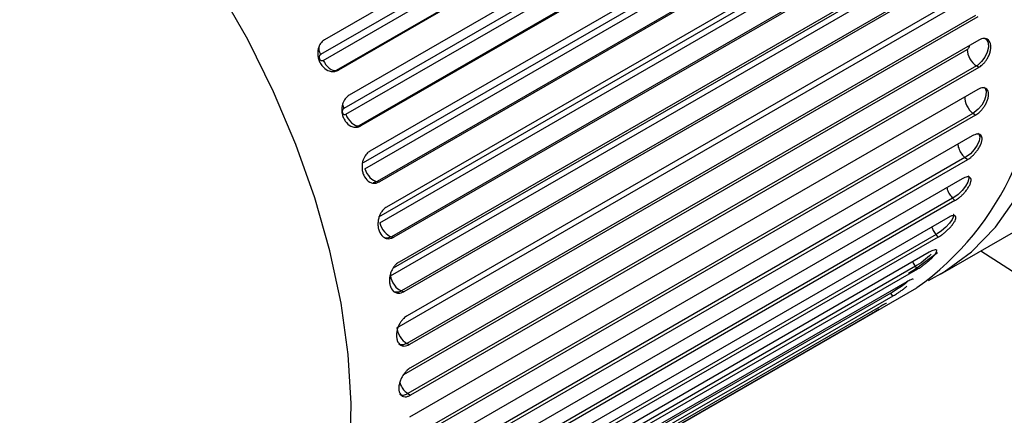
# Paper-space layout '_Isometric' of a CAD drawing. Units: inches. Extents: x -5.1 to 3.63, y -4.08 to 1.04.
# Drawn here: x 1.58 to 2.74, y -2.64 to -2.17 of the extents above; entities that cross this region are included whole.
import ezdxf

# ---------------------------------------------------------------- set-up
doc = ezdxf.new("R2010")
doc.units = ezdxf.units.IN
doc.header["$MEASUREMENT"] = 0

psp = doc.layouts.new('_Isometric')

# ---------------------------------------------------------------- linework, layer by layer
at = {"color": 7, "linetype": 'Continuous', "lineweight": 25}
for p, q in [((2.5919, -1.8198), (1.9392, -2.1966)), ((2.5924, -1.8342), (1.9346, -2.2139)), ((1.9377, -2.2207), (2.5967, -1.8403)), ((2.6128, -1.8518), (1.9531, -2.2326)), ((2.6147, -1.8515), (1.9556, -2.2321)), ((2.6329, -1.8781), (1.9682, -2.2618)), ((2.6302, -1.8916), (1.9619, -2.2774)), ((1.9645, -2.2842), (2.6328, -1.8984)), ((2.6478, -1.912), (1.9795, -2.2978)), ((2.6502, -1.912), (1.9821, -2.2977)), ((2.6608, -1.9419), (1.9926, -2.3276)), ((2.6529, -1.9556), (1.9846, -2.3414)), ((1.9867, -2.3482), (2.655, -1.9624)), ((2.6695, -1.9775), (2.0012, -2.3633)), ((2.6721, -1.9778), (2.0039, -2.3635)), ((2.6804, -2.0076), (2.0123, -2.3933)), ((2.6709, -2.0193), (2.0026, -2.4051)), ((2.0042, -2.4118), (2.6725, -2.026)), ((2.6863, -2.0424), (2.018, -2.4282)), ((2.689, -2.0431), (2.0209, -2.4288)), ((2.695, -2.0724), (2.0269, -2.4581)), ((2.0168, -2.4744), (2.6851, -2.0886)), ((2.698, -2.1061), (2.0297, -2.4919)), ((2.7008, -2.1072), (2.0326, -2.4929)), ((2.7044, -2.1357), (2.0363, -2.5214)), ((2.0243, -2.5353), (2.6926, -2.1495)), ((2.7045, -2.1679), (2.0362, -2.5537)), ((2.7073, -2.1694), (2.0392, -2.5551)), ((2.7085, -2.1968), (2.0404, -2.5825)), ((2.6634, -2.4722), (3.1283, -2.2038)), ((1.9531, -2.2326), (1.9556, -2.2321)), ((2.7057, -2.2271), (2.0374, -2.6129)), ((2.7085, -2.2289), (2.0404, -2.6146)), ((2.7085, -2.2289), (2.7057, -2.2271)), ((2.7073, -2.255), (2.0392, -2.6407)), ((2.7016, -2.2831), (2.0333, -2.6689)), ((2.7044, -2.2853), (2.0363, -2.671)), ((2.7044, -2.2853), (2.7016, -2.2831)), ((1.9795, -2.2978), (1.9821, -2.2977)), ((2.7008, -2.3096), (2.0326, -2.6953)), ((2.6922, -2.3352), (2.0239, -2.721)), ((2.695, -2.3377), (2.0269, -2.7234)), ((2.695, -2.3377), (2.6922, -2.3352)), ((2.689, -2.3601), (2.0209, -2.7458)), ((2.0012, -2.3633), (2.0039, -2.3635)), ((2.6777, -2.3829), (2.0094, -2.7687)), ((2.6804, -2.3857), (2.6777, -2.3829)), ((2.6804, -2.3857), (2.0123, -2.7714)), ((2.6721, -2.4059), (2.0039, -2.7916)), ((2.6582, -2.4257), (1.9899, -2.8115)), ((2.6608, -2.4287), (1.9926, -2.8144)), ((2.018, -2.4282), (2.0209, -2.4288)), ((2.6608, -2.4287), (2.6582, -2.4257)), ((2.6502, -2.4465), (1.9821, -2.8322)), ((2.6339, -2.463), (1.9656, -2.8488)), ((2.6363, -2.4663), (2.6339, -2.463)), ((2.6363, -2.4663), (1.9682, -2.852)), ((1.8283, -2.9543), (2.6356, -2.4882)), ((2.6237, -2.4814), (1.9556, -2.8671)), ((2.6073, -2.498), (1.9392, -2.8837)), ((2.0297, -2.4919), (2.0326, -2.4929)), ((2.6073, -2.498), (2.6051, -2.4946)), ((2.5928, -2.5104), (1.9246, -2.8961)), ((2.5741, -2.5235), (1.906, -2.9092)), ((2.0362, -2.5537), (2.0392, -2.5551)), ((2.0374, -2.6129), (2.0404, -2.6146))]:
    psp.add_line(p, q, dxfattribs=at)
at = {"color": 8, "linetype": 'Continuous', "lineweight": 25}
for p, q in [((2.684, -2.082), (2.0201, -2.4652)), ((2.0325, -2.5903), (2.6949, -2.2079)), ((1.9606, -2.2725), (1.9619, -2.2774)), ((2.6051, -2.4946), (1.9381, -2.8796))]:
    psp.add_line(p, q, dxfattribs=at)
at = {"color": 7, "linetype": 'Continuous', "lineweight": 25, "flags": 128}
for points in [[(1.9696, -2.6801), (1.9708, -2.6247), (1.9672, -2.5667), (1.9588, -2.5066), (1.9456, -2.445), (1.9279, -2.3826), (1.9057, -2.3199), (1.8794, -2.2576), (1.8491, -2.1962), (1.8152, -2.1365), (1.778, -2.079), (1.7378, -2.0242), (1.6952, -1.9728), (1.6504, -1.9252), (1.604, -1.8818), (1.5564, -1.8432)], [(2.7107, -2.4449), (2.7687, -2.4822), (2.8295, -2.5159), (2.8901, -2.5439), (2.95, -2.566), (3.0088, -2.582), (3.0663, -2.5918), (3.1219, -2.5954), (3.1754, -2.5928), (3.2265, -2.584), (3.2747, -2.5689), (3.3198, -2.5478), (3.3616, -2.5207), (3.3996, -2.4879), (3.4338, -2.4495), (3.4639, -2.4057), (3.4897, -2.3569), (3.511, -2.3034), (3.5278, -2.2455), (3.5398, -2.1835), (3.547, -2.1179), (3.5495, -2.0491)], [(2.6492, -2.4797), (2.6677, -2.4696), (2.6999, -2.4461), (2.7282, -2.417), (2.7525, -2.3824)], [(2.6258, -2.4712), (2.6342, -2.4661), (2.6601, -2.4468)]]:
    psp.add_lwpolyline(points, dxfattribs=at)
at = {"color": 8, "linetype": 'Continuous', "lineweight": 25, "flags": 128}
for points in [[(2.7154, -2.1944), (2.7177, -2.196), (2.7195, -2.2), (2.7198, -2.2052), (2.7184, -2.2111), (2.7157, -2.217), (2.7118, -2.2222), (2.7072, -2.2262), (2.7057, -2.2271), (2.7057, -2.2271), (2.7057, -2.2271)], [(2.7142, -2.2523), (2.7158, -2.2535), (2.7172, -2.2571), (2.7169, -2.262), (2.7151, -2.2676), (2.712, -2.2733), (2.7078, -2.2783), (2.7031, -2.2822), (2.7016, -2.2831), (2.7016, -2.2831), (2.7016, -2.2831)], [(2.7075, -2.3065), (2.7086, -2.3073), (2.7096, -2.3106), (2.7088, -2.3152), (2.7066, -2.3204), (2.703, -2.3257), (2.6986, -2.3306), (2.6937, -2.3343), (2.6922, -2.3352), (2.6922, -2.3352), (2.6922, -2.3352)], [(2.6955, -2.3564), (2.6963, -2.3569), (2.6967, -2.3599), (2.6956, -2.364), (2.6929, -2.3688), (2.6889, -2.3738), (2.6842, -2.3784), (2.6792, -2.382), (2.6777, -2.3829), (2.6777, -2.3829), (2.6777, -2.3829)], [(2.6783, -2.4015), (2.6788, -2.4018), (2.6789, -2.4044), (2.6772, -2.408), (2.6741, -2.4124), (2.6698, -2.417), (2.6648, -2.4213), (2.6597, -2.4248), (2.6582, -2.4257), (2.6582, -2.4257), (2.6582, -2.4257)], [(2.6523, -2.4487), (2.6505, -2.4506), (2.6459, -2.4548), (2.6406, -2.4588), (2.6354, -2.4622), (2.6339, -2.463), (2.6339, -2.463), (2.6339, -2.463)], [(2.6252, -2.4807), (2.6224, -2.4831), (2.6174, -2.4868), (2.6119, -2.4905), (2.6066, -2.4937), (2.6051, -2.4946), (2.6051, -2.4946), (2.6051, -2.4946)]]:
    psp.add_lwpolyline(points, dxfattribs=at)
at = {"color": 7, "linetype": 'Continuous', "lineweight": 25}
psp.add_arc((2.4353, -2.2076), 0.3447, 305.5137, 5.7985, dxfattribs=at)
for points, knots in [([(1.9392, -2.1966), (1.9386, -2.197), (1.9373, -2.1978), (1.9355, -2.1996), (1.9338, -2.202), (1.9324, -2.205), (1.9314, -2.2088), (1.9312, -2.2131), (1.9319, -2.2178), (1.9335, -2.2225), (1.9369, -2.2282), (1.9422, -2.2326), (1.9481, -2.234), (1.9522, -2.2337), (1.9545, -2.2326), (1.9556, -2.2321)], [0, 0, 0, 0, 0.042536, 0.090651, 0.144858, 0.205452, 0.272346, 0.344893, 0.421766, 0.501001, 0.584331, 0.74992, 0.848292, 0.931266, 1, 1, 1, 1]), ([(2.7085, -2.2289), (2.7091, -2.2286), (2.7105, -2.2277), (2.7125, -2.226), (2.7148, -2.2238), (2.7171, -2.2209), (2.7192, -2.2174), (2.7211, -2.2133), (2.7223, -2.209), (2.7228, -2.2048), (2.7222, -2.1996), (2.7194, -2.1958), (2.7152, -2.1947), (2.7117, -2.1952), (2.7095, -2.1963), (2.7085, -2.1968)], [0, 0, 0, 0, 0.042536, 0.090651, 0.144858, 0.205452, 0.272346, 0.344893, 0.421766, 0.501001, 0.584331, 0.74992, 0.848292, 0.931266, 1, 1, 1, 1]), ([(2.6949, -2.2079), (2.6949, -2.2113), (2.696, -2.2152), (2.7, -2.2223), (2.7028, -2.2254), (2.7057, -2.2271)], [0, 0, 0, 0, 0.5, 0.5, 1, 1, 1, 1]), ([(1.9346, -2.2139), (1.9345, -2.214), (1.9345, -2.214), (1.9344, -2.2141), (1.9341, -2.2143), (1.9338, -2.2146), (1.9336, -2.2149), (1.9334, -2.2152), (1.9333, -2.2156), (1.9332, -2.216), (1.9331, -2.2164), (1.9331, -2.2168), (1.9331, -2.2172), (1.9331, -2.2176), (1.9332, -2.2181), (1.9333, -2.2185), (1.9335, -2.2189), (1.9337, -2.2192), (1.9339, -2.2196), (1.9341, -2.2199), (1.9344, -2.2202), (1.9347, -2.2204), (1.935, -2.2206), (1.9354, -2.2208), (1.9357, -2.2209), (1.9361, -2.221), (1.9364, -2.221), (1.9368, -2.221), (1.9371, -2.2209), (1.9374, -2.2208), (1.9377, -2.2207)], [0, 0, 0, 0, 0.0000101869, 0.0000101869, 0.0000101869, 0.0000431113, 0.0000431113, 0.0000431113, 0.0000759037, 0.0000759037, 0.0000759037, 0.0001084956, 0.0001084956, 0.0001084956, 0.0001409055, 0.0001409055, 0.0001409055, 0.0001732328, 0.0001732328, 0.0001732328, 0.0002056146, 0.0002056146, 0.0002056146, 0.0002381642, 0.0002381642, 0.0002381642, 0.000270928, 0.000270928, 0.000270928, 0.0003038441, 0.0003038441, 0.0003038441, 0.0003038441]), ([(1.9377, -2.2207), (1.9394, -2.2243), (1.942, -2.2277), (1.9477, -2.2321), (1.9507, -2.2331), (1.9531, -2.2326)], [0, 0, 0, 0, 0.5, 0.5, 1, 1, 1, 1]), ([(2.7044, -2.2853), (2.705, -2.2849), (2.7063, -2.2841), (2.7085, -2.2824), (2.7108, -2.2802), (2.7132, -2.2774), (2.7156, -2.274), (2.7177, -2.2701), (2.7193, -2.2661), (2.7201, -2.2621), (2.72, -2.2572), (2.7177, -2.2537), (2.7139, -2.2528), (2.7105, -2.2533), (2.7083, -2.2545), (2.7073, -2.255)], [0, 0, 0, 0, 0.042536, 0.090651, 0.144858, 0.205452, 0.272346, 0.344893, 0.421766, 0.501001, 0.584331, 0.74992, 0.848292, 0.931266, 1, 1, 1, 1]), ([(1.9682, -2.2618), (1.9676, -2.2622), (1.9663, -2.263), (1.9645, -2.2648), (1.9627, -2.2672), (1.9611, -2.2703), (1.96, -2.2741), (1.9595, -2.2785), (1.9599, -2.2832), (1.9613, -2.2879), (1.9643, -2.2937), (1.9692, -2.2981), (1.9747, -2.2996), (1.9788, -2.2993), (1.9811, -2.2982), (1.9821, -2.2977)], [0, 0, 0, 0, 0.042536, 0.090651, 0.144858, 0.205452, 0.272346, 0.344893, 0.421766, 0.501001, 0.584331, 0.74992, 0.848292, 0.931266, 1, 1, 1, 1]), ([(2.692, -2.2634), (2.6917, -2.2665), (2.6925, -2.2704), (2.6961, -2.2777), (2.6987, -2.281), (2.7016, -2.2831)], [0, 0, 0, 0, 0.5, 0.5, 1, 1, 1, 1]), ([(1.9619, -2.2774), (1.9618, -2.2775), (1.9617, -2.2776), (1.9616, -2.2776), (1.9613, -2.2778), (1.961, -2.2781), (1.9608, -2.2784), (1.9606, -2.2788), (1.9604, -2.2791), (1.9603, -2.2795), (1.9602, -2.2799), (1.9602, -2.2803), (1.9602, -2.2808), (1.9602, -2.2812), (1.9602, -2.2816), (1.9603, -2.282), (1.9605, -2.2824), (1.9606, -2.2828), (1.9608, -2.2831), (1.961, -2.2835), (1.9613, -2.2837), (1.9616, -2.284), (1.9619, -2.2842), (1.9622, -2.2844), (1.9625, -2.2845), (1.9629, -2.2846), (1.9632, -2.2846), (1.9635, -2.2846), (1.9639, -2.2845), (1.9642, -2.2844), (1.9645, -2.2842)], [0, 0, 0, 0, 0.0000101869, 0.0000101869, 0.0000101869, 0.0000431113, 0.0000431113, 0.0000431113, 0.0000759037, 0.0000759037, 0.0000759037, 0.0001084956, 0.0001084956, 0.0001084956, 0.0001409055, 0.0001409055, 0.0001409055, 0.0001732328, 0.0001732328, 0.0001732328, 0.0002056146, 0.0002056146, 0.0002056146, 0.0002381642, 0.0002381642, 0.0002381642, 0.000270928, 0.000270928, 0.000270928, 0.0003038441, 0.0003038441, 0.0003038441, 0.0003038441]), ([(1.9645, -2.2842), (1.9659, -2.288), (1.9683, -2.2916), (1.9739, -2.2966), (1.9769, -2.298), (1.9795, -2.2978)], [0, 0, 0, 0, 0.5, 0.5, 1, 1, 1, 1]), ([(2.695, -2.3377), (2.6956, -2.3373), (2.6969, -2.3365), (2.6991, -2.3349), (2.7015, -2.3327), (2.7041, -2.33), (2.7067, -2.3268), (2.7091, -2.3232), (2.7109, -2.3193), (2.7122, -2.3156), (2.7125, -2.3111), (2.7107, -2.308), (2.7072, -2.3073), (2.7039, -2.3079), (2.7018, -2.3091), (2.7008, -2.3096)], [0, 0, 0, 0, 0.042536, 0.090651, 0.144858, 0.205452, 0.272346, 0.344893, 0.421766, 0.501001, 0.584331, 0.74992, 0.848292, 0.931266, 1, 1, 1, 1]), ([(1.9926, -2.3276), (1.992, -2.328), (1.9907, -2.3288), (1.9889, -2.3306), (1.987, -2.333), (1.9853, -2.3361), (1.984, -2.3399), (1.9833, -2.3443), (1.9834, -2.349), (1.9844, -2.3538), (1.987, -2.3595), (1.9914, -2.364), (1.9967, -2.3654), (2.0007, -2.3651), (2.0029, -2.364), (2.0039, -2.3635)], [0, 0, 0, 0, 0.0425361, 0.0906512, 0.1448575, 0.2054516, 0.2723464, 0.3448933, 0.4217662, 0.5010006, 0.5843307, 0.7499203, 0.8482919, 0.9312656, 1, 1, 1, 1]), ([(1.9867, -2.3482), (1.9879, -2.3519), (1.9901, -2.3557), (1.9954, -2.3612), (1.9985, -2.363), (2.0012, -2.3633)], [0, 0, 0, 0, 0.5, 0.5, 1, 1, 1, 1]), ([(2.6804, -2.3857), (2.681, -2.3853), (2.6823, -2.3845), (2.6846, -2.3829), (2.6871, -2.3809), (2.6898, -2.3783), (2.6926, -2.3752), (2.6952, -2.3718), (2.6974, -2.3683), (2.699, -2.3649), (2.6998, -2.3608), (2.6985, -2.3581), (2.6952, -2.3576), (2.6921, -2.3584), (2.69, -2.3596), (2.689, -2.3601)], [0, 0, 0, 0, 0.042536, 0.090651, 0.144858, 0.205452, 0.272346, 0.344893, 0.421766, 0.501001, 0.584331, 0.74992, 0.848292, 0.931266, 1, 1, 1, 1]), ([(2.0123, -2.3933), (2.0116, -2.3937), (2.0103, -2.3945), (2.0084, -2.3963), (2.0065, -2.3986), (2.0047, -2.4017), (2.0032, -2.4055), (2.0022, -2.4099), (2.002, -2.4146), (2.0027, -2.4193), (2.0048, -2.425), (2.0088, -2.4293), (2.0138, -2.4308), (2.0176, -2.4304), (2.0198, -2.4293), (2.0209, -2.4288)], [0, 0, 0, 0, 0.0425361, 0.0906512, 0.1448575, 0.2054516, 0.2723464, 0.3448933, 0.4217662, 0.5010006, 0.5843307, 0.7499203, 0.8482919, 0.9312656, 1, 1, 1, 1]), ([(2.6608, -2.4287), (2.6614, -2.4283), (2.6627, -2.4275), (2.665, -2.426), (2.6676, -2.424), (2.6704, -2.4216), (2.6734, -2.4187), (2.6763, -2.4156), (2.6788, -2.4124), (2.6807, -2.4093), (2.682, -2.4057), (2.6812, -2.4034), (2.6782, -2.4033), (2.6752, -2.4042), (2.6731, -2.4053), (2.6721, -2.4059)], [0, 0, 0, 0, 0.0425361, 0.0906512, 0.1448575, 0.2054516, 0.2723464, 0.3448933, 0.4217662, 0.5010006, 0.5843307, 0.7499203, 0.8482919, 0.9312656, 1, 1, 1, 1]), ([(2.0042, -2.4118), (2.0051, -2.4155), (2.0071, -2.4194), (2.0122, -2.4254), (2.0152, -2.4275), (2.018, -2.4282)], [0, 0, 0, 0, 0.5, 0.5, 1, 1, 1, 1]), ([(2.6363, -2.4663), (2.6369, -2.4659), (2.6383, -2.4651), (2.6406, -2.4636), (2.6433, -2.4617), (2.6462, -2.4595), (2.6494, -2.4568), (2.6525, -2.454), (2.6553, -2.4511), (2.6576, -2.4484), (2.6593, -2.4454), (2.6589, -2.4435), (2.6562, -2.4437), (2.6534, -2.4448), (2.6512, -2.4459), (2.6502, -2.4465)], [0, 0, 0, 0, 0.042536, 0.090651, 0.144858, 0.205452, 0.272346, 0.344893, 0.421766, 0.501001, 0.584331, 0.74992, 0.848292, 0.931266, 1, 1, 1, 1]), ([(2.0269, -2.4581), (2.0262, -2.4585), (2.0249, -2.4593), (2.023, -2.4611), (2.0209, -2.4634), (2.019, -2.4665), (2.0173, -2.4702), (2.0161, -2.4745), (2.0155, -2.4791), (2.0159, -2.4838), (2.0175, -2.4894), (2.021, -2.4936), (2.0257, -2.4949), (2.0294, -2.4945), (2.0316, -2.4934), (2.0326, -2.4929)], [0, 0, 0, 0, 0.0425361, 0.0906512, 0.1448575, 0.2054516, 0.2723464, 0.3448933, 0.4217662, 0.5010006, 0.5843307, 0.7499203, 0.8482919, 0.9312656, 1, 1, 1, 1]), ([(2.0168, -2.4744), (2.0174, -2.478), (2.0191, -2.4819), (2.0238, -2.4884), (2.0269, -2.4909), (2.0297, -2.4919)], [0, 0, 0, 0, 0.5, 0.5, 1, 1, 1, 1]), ([(2.6073, -2.498), (2.608, -2.4976), (2.6093, -2.4968), (2.6117, -2.4954), (2.6144, -2.4936), (2.6175, -2.4915), (2.6208, -2.4891), (2.6229, -2.4875), (2.624, -2.4866)], [0, 0, 0, 0, 0.123331, 0.262839, 0.420007, 0.595696, 0.789654, 1, 1, 1, 1]), ([(2.6314, -2.4787), (2.6314, -2.4785), (2.6313, -2.478), (2.6288, -2.4787), (2.6254, -2.4805), (2.6237, -2.4814)], [0, 0, 0, 0, 0.167732, 0.583849, 1, 1, 1, 1]), ([(2.6, -2.5069), (2.6, -2.5068), (2.6001, -2.5065), (2.5978, -2.5075), (2.5944, -2.5094), (2.5928, -2.5104)], [0, 0, 0, 0, 0.1729758, 0.5864713, 1, 1, 1, 1]), ([(2.0363, -2.5214), (2.0357, -2.5218), (2.0343, -2.5226), (2.0323, -2.5244), (2.0302, -2.5267), (2.0281, -2.5297), (2.0262, -2.5333), (2.0247, -2.5376), (2.0239, -2.542), (2.0239, -2.5465), (2.025, -2.5519), (2.028, -2.5559), (2.0324, -2.5571), (2.036, -2.5567), (2.0382, -2.5556), (2.0392, -2.5551)], [0, 0, 0, 0, 0.0425361, 0.0906512, 0.1448575, 0.2054516, 0.2723464, 0.3448933, 0.4217662, 0.5010006, 0.5843307, 0.7499203, 0.8482919, 0.9312656, 1, 1, 1, 1]), ([(2.5741, -2.5235), (2.5748, -2.5231), (2.5761, -2.5224), (2.5785, -2.521), (2.5813, -2.5193), (2.5845, -2.5174), (2.588, -2.5152), (2.5903, -2.5138), (2.5914, -2.5131)], [0, 0, 0, 0, 0.123331, 0.262839, 0.420007, 0.595696, 0.789654, 1, 1, 1, 1]), ([(2.0243, -2.5353), (2.0245, -2.5387), (2.026, -2.5427), (2.0304, -2.5495), (2.0333, -2.5523), (2.0362, -2.5537)], [0, 0, 0, 0, 0.5, 0.5, 1, 1, 1, 1]), ([(2.0404, -2.5825), (2.0398, -2.5829), (2.0385, -2.5837), (2.0364, -2.5854), (2.0342, -2.5877), (2.032, -2.5906), (2.0298, -2.5942), (2.0281, -2.5982), (2.0269, -2.6026), (2.0265, -2.6069), (2.0271, -2.612), (2.0297, -2.6158), (2.0338, -2.6168), (2.0372, -2.6163), (2.0394, -2.6151), (2.0404, -2.6146)], [0, 0, 0, 0, 0.042536, 0.090651, 0.144858, 0.205452, 0.272346, 0.344893, 0.421766, 0.501001, 0.584331, 0.74992, 0.848292, 0.931266, 1, 1, 1, 1])]:
    psp.add_open_spline(points, degree=3, knots=knots, dxfattribs=at)
at = {"color": 8, "linetype": 'Continuous', "lineweight": 25}
for points, knots in [([(1.9327, -2.2054), (1.9327, -2.2064), (1.9326, -2.209), (1.9339, -2.212), (1.9346, -2.2139)], [0, 0, 0, 0, 0.371936, 1, 1, 1, 1]), ([(2.6949, -2.2079), (2.695, -2.2079), (2.6954, -2.2076), (2.6961, -2.207), (2.6968, -2.206), (2.6973, -2.2048), (2.6976, -2.2038), (2.6976, -2.2033), (2.6975, -2.2031)], [0, 0, 0, 0, 0.064735, 0.271382, 0.47716, 0.681633, 0.88493, 1, 1, 1, 1]), ([(1.9531, -2.2326), (1.9531, -2.2326), (1.9519, -2.2333), (1.9506, -2.2336), (1.9494, -2.2338)], [0, 0, 0, 0, 0.000479, 1, 1, 1, 1]), ([(1.9795, -2.2978), (1.9795, -2.2978), (1.9782, -2.2986), (1.9767, -2.2989), (1.9753, -2.2992)], [0, 0, 0, 0, 0.000423, 1, 1, 1, 1]), ([(2.6839, -2.3193), (2.6839, -2.3196), (2.6838, -2.3215), (2.6853, -2.3257), (2.6881, -2.3311), (2.6909, -2.3339), (2.6922, -2.3352)], [0, 0, 0, 0, 0.050364, 0.366909, 0.683455, 1, 1, 1, 1]), ([(2.0012, -2.3633), (2.0012, -2.3633), (1.9997, -2.3641), (1.9981, -2.3645), (1.9965, -2.3649)], [0, 0, 0, 0, 0.000371, 1, 1, 1, 1]), ([(2.671, -2.3705), (2.6711, -2.3713), (2.6715, -2.3738), (2.6739, -2.3785), (2.6764, -2.3814), (2.6777, -2.3829)], [0, 0, 0, 0, 0.179189, 0.589594, 1, 1, 1, 1]), ([(2.6532, -2.4168), (2.6537, -2.4181), (2.6548, -2.4214), (2.657, -2.4241), (2.6582, -2.4257)], [0, 0, 0, 0, 0.418699, 1, 1, 1, 1]), ([(2.018, -2.4282), (2.018, -2.4282), (2.0165, -2.4291), (2.0136, -2.4303), (2.0109, -2.4297), (2.0097, -2.4295)], [0, 0, 0, 0, 0.000203, 0.564789, 1, 1, 1, 1]), ([(2.6307, -2.4577), (2.6307, -2.4578), (2.6314, -2.4597), (2.6327, -2.4614), (2.6339, -2.463)], [0, 0, 0, 0, 0.023219, 1, 1, 1, 1]), ([(2.0297, -2.4919), (2.0297, -2.4919), (2.0282, -2.4928), (2.025, -2.4941), (2.0222, -2.4935), (2.0208, -2.4932)], [0, 0, 0, 0, 0.000183, 0.509137, 1, 1, 1, 1]), ([(2.0362, -2.5537), (2.0362, -2.5537), (2.0347, -2.5546), (2.0316, -2.5557), (2.0284, -2.5558), (2.0271, -2.5549), (2.0269, -2.5548)], [0, 0, 0, 0, 0.000168, 0.466496, 0.932643, 1, 1, 1, 1]), ([(2.0277, -2.5998), (2.0283, -2.6014), (2.0296, -2.6049), (2.0331, -2.6097), (2.036, -2.6119), (2.0374, -2.6129)], [0, 0, 0, 0, 0.3005914, 0.6502957, 1, 1, 1, 1]), ([(2.0374, -2.6129), (2.0374, -2.6129), (2.0359, -2.6138), (2.0329, -2.615), (2.0296, -2.6151), (2.0283, -2.6141), (2.028, -2.6139)], [0, 0, 0, 0, 0.0001559, 0.4336035, 0.8668826, 1, 1, 1, 1])]:
    psp.add_open_spline(points, degree=3, knots=knots, dxfattribs=at)

doc.saveas('drawing.dxf')
